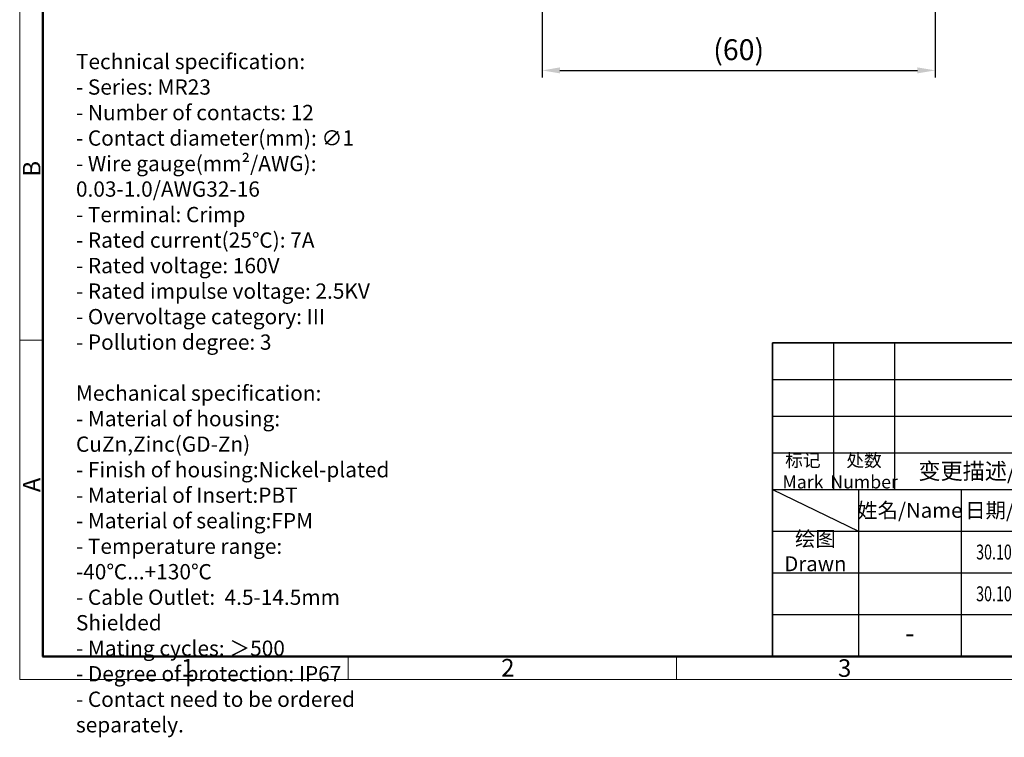
# Model space of a CAD drawing. Units: millimetres. Extents: x 11 to 1955, y 29 to 676.
# Drawn here: x 1658 to 1806, y 457 to 565 of the extents above; entities that cross this region are included whole.
import ezdxf

# ---------------------------------------------------------------- set-up
doc = ezdxf.new("R2010")
doc.units = ezdxf.units.MM
doc.header["$MEASUREMENT"] = 0
doc.layers.get('0').update_dxf_attribs({"lineweight": 30})
doc.layers.add('图框', color=7, linetype='Continuous', lineweight=20)
doc.layers.add('打标文字', color=3, linetype='Continuous', lineweight=20)
doc.styles.add('Romans字体', font='romans.shx', dxfattribs={"width": 0.75})
doc.styles.get("Standard").update_dxf_attribs({"font": '仿宋_GB2312.ttf', "width": 0.75})
doc.dimstyles.new('01', dxfattribs={"dimscale": 0.9, "dimtxt": 3.5, "dimasz": 3, "dimexe": 1.2, "dimexo": 0.2, "dimgap": 0.8, "dimtad": 1, "dimdsep": 46, "dimtxsty": 'Romans字体', "dimcen": 0, "dimclrd": 1, "dimclre": 6, "dimclrt": 4, "dimazin": 2, "dimtfac": 1, "dimtofl": 0, "dimtmove": 0, "dimatfit": 3, "dimfxl": 1, "dimtolj": 1, "dimtzin": 0, "dimarcsym": 0})

# ---------------------------------------------------------------- blocks, each defined once
blk = doc.blocks.new('A4图框-NEW')
at = {"layer": '图框', "color": 1, "lineweight": 18}
for p, q in [((833.41, 690.53), (833.41, 480.53)), ((833.41, 480.53), (1130.41, 480.53))]:
    blk.add_line(p, q, dxfattribs=at)
at = {"layer": '图框', "lineweight": 50}
for p, q in [((836.91, 484.02), (836.91, 675.02)), ((836.85, 484.03), (1126.93, 484.03))]:
    blk.add_line(p, q, dxfattribs=at)
at = {"layer": '图框', "color": 6}
for p, q in [((836.91, 531.71), (833.41, 531.71)), ((882.95, 484.03), (882.95, 480.53)), ((932.48, 484.03), (932.48, 480.53))]:
    blk.add_line(p, q, dxfattribs=at)
at = {"layer": '图框', "lineweight": 35}
for q in [(1126.93, 531.33), (946.93, 484.03)]:
    blk.add_line((946.93, 531.33), q, dxfattribs=at)
at = {"layer": '图框', "lineweight": -3}
for p, q in [((956.15, 531.33), (956.15, 509.21)), ((965.36, 531.33), (965.36, 509.21)), ((946.93, 525.8), (1036.65, 525.8)), ((946.93, 520.27), (1036.65, 520.27)), ((946.93, 514.74), (1036.65, 514.74)), ((946.93, 509.21), (1036.65, 509.21)), ((946.93, 509.21), (959.91, 502.91)), ((959.91, 509.21), (959.91, 484.03)), ((975.41, 509.21), (975.41, 484.03)), ((946.93, 502.91), (1036.65, 502.91)), ((946.93, 496.62), (1036.65, 496.62)), ((946.93, 490.33), (1036.65, 490.33))]:
    blk.add_line(p, q, dxfattribs=at)
at = {"layer": '图框', "color": 6, "char_height": 2.65, "width": 2.5579, "attachment_point": 1, "rotation": 90, "style": 'Romans字体'}
for s, insert in [('B', (833.9, 556.37)), ('A', (833.9, 508.79))]:
    blk.add_mtext(s, dxfattribs=dict(at, insert=insert))
at = {"layer": '图框', "attachment_point": 5}
for s, insert, char_height, width in [('标记\\P{\\Fromans|c134;Mark}', (951.54, 511.97), 1.959, 9.2182), ('处数\\P{\\Fromans|c134;Number }', (960.76, 511.97), 1.959, 9.2182), ('  变更描述{\\Fromans|c134;/Description}', (984.51, 511.97), 2.4487, 38.2879), ('姓名{\\Fromans|c134;/Name\\Ftxt|c134; }', (967.66, 506.06), 2.2528, 15.5018), ('日期{\\Fromans|c134;/Date}', (983.04, 506.06), 2.2528, 15.2624), ('绘图\\P{\\Fromans|c134;Drawn\\Ftxt|c134; }', (953.42, 499.88), 2.2528, 12.9801)]:
    blk.add_mtext(s, dxfattribs=dict(at, insert=insert, char_height=char_height, width=width))
at = {"layer": '图框', "color": 3, "width": 15.5018, "attachment_point": 5, "style": 'Romans字体'}
for s, insert, char_height in [('{\\W0.7;30.10.2019}', (983.04, 499.77), 2.2528), ('{\\W0.7;30.10.2019}', (983.04, 493.47), 2.2528), ('-', (967.66, 487.18), 2.99)]:
    blk.add_mtext(s, dxfattribs=dict(at, insert=insert, char_height=char_height))
at = {"layer": '图框', "color": 6, "char_height": 2.65, "width": 2.5579, "attachment_point": 1, "style": 'Romans字体'}
for s, insert in [('1', (857.76, 483.65)), ('2', (906.03, 483.65)), ('3', (956.83, 483.6))]:
    blk.add_mtext(s, dxfattribs=dict(at, insert=insert))
blk = doc.blocks.new('*D38')
at = {"color": 6, "lineweight": -2}
for p, q in [((1795.68, 569.6), (1795.68, 556.65)), ((1736.38, 568.29), (1736.38, 556.65))]:
    blk.add_line(p, q, dxfattribs=at)
at = {"color": 1, "lineweight": -2}
blk.add_line((1739.08, 557.73), (1792.98, 557.73), dxfattribs=at)
at = {"color": 1}
for points in [[(1739.08, 558.18), (1739.08, 557.28), (1736.38, 557.73)], [(1792.98, 558.18), (1792.98, 557.28), (1795.68, 557.73)]]:
    blk.add_solid(points, dxfattribs=at)
at = {"layer": 'Defpoints', "color": 0}
for p in [(1795.68, 569.78), (1736.38, 568.47), (1795.68, 557.73)]:
    blk.add_point(p, dxfattribs=at)
at = {"color": 4, "insert": (1766.03, 560.85), "char_height": 3.15, "attachment_point": 5, "style": 'Romans字体'}
blk.add_mtext('\\A1;(60)', dxfattribs=at)

msp = doc.modelspace()

# ---------------------------------------------------------------- block references
at = {"layer": '图框', "color": 3}
msp.add_blockref('A4图框-NEW', (824.18, -14.661), dxfattribs=at)

# ---------------------------------------------------------------- texts
at = {"layer": '打标文字', "color": 3, "insert": (1666.078, 560.226), "char_height": 2.30743, "attachment_point": 1, "style": 'Romans字体'}
msp.add_mtext('\\A1;Technical specification:\\P- Series: MR23\\P- Number of contacts: 12                               \\P- {\\A0;Contact diameter}(mm): ∅1                 \\P- Wire gauge(mm²/AWG):{\\fFangSong_GB2312|b0|i0|c134|p49; }0.03-1.0/AWG32-16   \\P- Terminal: Crimp\\P- Rated current(25{\\fFangSong_GB2312|b0|i0|c134|p49;℃}): 7A               \\P- Rated voltage: 160V             \\P- Rated impulse voltage: 2.5KV              \\P- Overvoltage category: III\\P- Pollution degree: 3\\P\\PMechanical specification:\\P- Material of housing: CuZn,Zinc(GD-Zn)\\P- Finish of housing:Nickel-plated\\P- Material of Insert:PBT\\P- Material of sealing:FPM\\P- Temperature range: -40{\\fArial|b0|i0|c0|p34;℃}...+130{\\fArial|b0|i0|c0|p34;℃}\\P- Cable Outlet:  4.5-14.5mm Shielded\\P- Mating cycles: {\\fFangSong_GB2312|b0|i0|c134|p49;＞}500\\P- Degree of protection: IP67\\P- Contact need to be ordered separately.', dxfattribs=at)

# ---------------------------------------------------------------- dimensions: what is measured, and where the dimension line sits
dim = msp.add_linear_dim(base=(1795.682, 557.728), p1=(1736.382, 568.47), p2=(1795.682, 569.777), text='(60)', dimstyle='01')
dim.commit()
dim.dimension.update_dxf_attribs({"geometry": '*D38', "text_midpoint": (1766.032, 560.848)})

doc.saveas('drawing.dxf')
